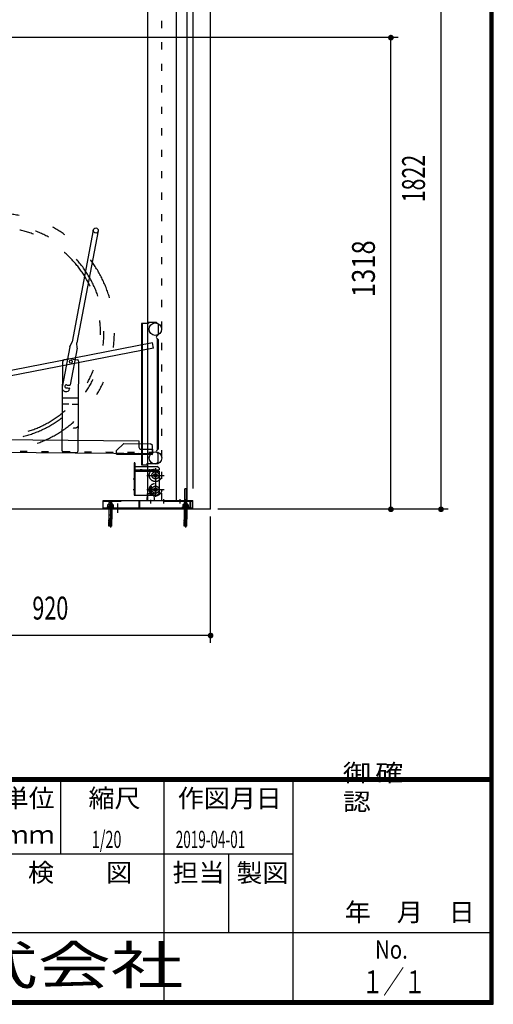
# Model space of a CAD drawing. Extents: x 200 to 11680, y 200 to 8240.
# Drawn here: x 10356 to 11680, y 200 to 2952 of the extents above; entities that cross this region are included whole.
import ezdxf
from ezdxf.enums import TextEntityAlignment as Align

# ---------------------------------------------------------------- set-up
doc = ezdxf.new("R2010")
doc.units = 0
doc.header["$LTSCALE"] = 20
doc.header["$MEASUREMENT"] = 0
for name, pattern in [('CENTER2', [24, 12, -5, 2, -5]), ('DASHED2', [10, 4, -6]), ('DOT', [3, 1, -2]), ('PHANTOM2', [25, 6, -5, 2, -5, 2, -5])]:
    doc.linetypes.add(name, pattern=pattern)
for name, color, linetype in [('0-F1TEXT', 7, 'CONTINUOUS'), ('2-03BODL', 7, 'CONTINUOUS'), ('2-5DIM', 7, 'CONTINUOUS'), ('2-F', 7, 'CONTINUOUS'), ('F-F4PAPAER', 7, 'CONTINUOUS')]:
    doc.layers.add(name, color=color, linetype=linetype)
doc.styles.get("Standard").update_dxf_attribs({"font": 'txt.shx', "bigfont": 'extfont.shx'})

msp = doc.modelspace()

# ---------------------------------------------------------------- linework, layer by layer
at = {"layer": '2-03BODL', "color": 7, "linetype": 'Continuous'}
for p, q in [((10889.8, 1583.3), (10889.8, 4083.3)), ((10716.3, 2102.2), (10696.3, 2102.2)), ((10696.3, 2102.2), (10696.3, 1707.7)), ((10698.8, 2102.2), (10698.8, 1707.7)), ((10738.3, 2105.7), (10716.3, 2105.7)), ((10716.3, 2105.7), (10716.3, 2102.2)), ((10743.3, 2100.7), (10738.3, 2105.7)), ((10743.3, 2100.7), (10743.3, 2071.2)), ((10738.5, 2066.4), (10743.3, 2071.2)), ((10727.4, 2048.1), (9304, 1771.5)), ((10730.2, 2033.3), (10727.4, 2048.1)), ((10743.3, 2058.1), (10738.5, 2062.9)), ((10740.8, 2060.6), (10740.8, 1748.7)), ((10743.3, 2058.1), (10743.3, 1751.2)), ((10730.2, 2033.3), (9306.8, 1756.7)), ((10474.7, 1747.1), (10476.7, 1996)), ((10498.4, 2003.8), (10480.9, 2000.9)), ((10500.2, 2003.8), (10517.7, 2000.6)), ((10519.7, 1746.7), (10521.7, 1995.6)), ((10475.8, 1877.8), (10493.3, 1877.6)), ((10475.9, 1895.1), (10520.9, 1894.7)), ((10503.2, 1877.5), (10520.8, 1877.4)), ((8977.5, 1789.1), (10689.4, 1774.8)), ((10647.3, 1767.2), (10627.2, 1747.3)), ((10647.3, 1767.2), (10722.3, 1766.5)), ((10689.4, 1774.8), (10689.3, 1756.8)), ((10727.3, 1761.5), (10722.3, 1766.5)), ((10727.1, 1736.5), (10727.3, 1761.5)), ((8977.2, 1754.1), (10727.1, 1739.5)), ((10479.6, 1742.1), (10514.6, 1741.8)), ((10627.1, 1737.3), (10627.2, 1747.3)), ((10627.1, 1737.3), (10727.1, 1736.5)), ((10694.2, 1751.8), (10727.2, 1751.5)), ((10727.2, 1751.5), (10727.1, 1739.5)), ((10743.3, 1751.2), (10738.5, 1746.4)), ((10743.3, 1738.1), (10738.5, 1742.9)), ((10743.3, 1716.2), (10743.3, 1738.1)), ((10675.8, 1713.2), (10675.8, 1623.2)), ((10678.3, 1713.2), (10675.8, 1713.2)), ((10678.3, 1713.2), (10678.3, 1623.2)), ((10696.3, 1707.7), (10711.3, 1707.7)), ((10711.3, 1711.2), (10738.3, 1711.2)), ((10711.3, 1711.2), (10711.3, 1707.7)), ((10743.3, 1716.2), (10738.3, 1711.2)), ((10675.8, 1703.2), (10740.8, 1703.2)), ((10675.8, 1692.2), (10678.3, 1692.2)), ((10675.8, 1679.2), (10678.3, 1679.2)), ((10678.3, 1693.2), (10745.8, 1693.2)), ((10678.3, 1690.2), (10745.8, 1690.2)), ((10708.8, 1692.2), (10708.8, 1691.2)), ((10710.8, 1693.2), (10710.8, 1690.2)), ((10730.8, 1693.2), (10730.8, 1690.2)), ((10738.8, 1693.2), (10738.8, 1690.2)), ((10745.8, 1698.2), (10740.8, 1703.2)), ((10745.8, 1698.2), (10745.8, 1693.2)), ((10745.8, 1690.2), (10745.8, 1628.2)), ((10675.8, 1633.2), (10678.3, 1633.2)), ((10712.4, 1626.3), (10711.8, 1608.3)), ((10713.4, 1627.3), (10730.2, 1627.3)), ((10720.8, 1648.2), (10720.8, 1623.2)), ((10720.8, 1648.2), (10723.8, 1648.2)), ((10723.8, 1635.7), (10720.8, 1635.7)), ((10722.8, 1636.7), (10721.8, 1636.7)), ((10723.8, 1648.2), (10723.8, 1623.2)), ((10731.2, 1626.3), (10731.8, 1608.3)), ((10740.8, 1623.2), (10745.8, 1628.2)), ((10817.4, 1608.3), (10817.4, 1640.3)), ((10589.8, 1608.3), (10839.8, 1608.3)), ((10589.8, 1583.3), (10589.8, 1608.3)), ((10607, 1602.3), (10605.8, 1601.1)), ((10605.8, 1601.1), (10605.8, 1596.3)), ((10613.8, 1601.1), (10605.8, 1601.1)), ((10607, 1602.3), (10612.6, 1602.3)), ((10613.8, 1601.1), (10612.6, 1602.3)), ((10613.8, 1601.1), (10613.8, 1596.3)), ((10616.4, 1596.3), (10617.6, 1595.5)), ((10675.8, 1623.2), (10740.8, 1623.2)), ((10817, 1602.3), (10815.8, 1601.1)), ((10815.8, 1601.1), (10815.8, 1596.3)), ((10823.8, 1601.1), (10815.8, 1601.1)), ((10817, 1602.3), (10822.6, 1602.3)), ((10823.8, 1601.1), (10822.6, 1602.3)), ((10823.8, 1601.1), (10823.8, 1596.3)), ((10826.4, 1596.3), (10827.6, 1595.5)), ((10839.8, 1583.3), (10839.8, 1608.3)), ((10889.8, 1583.3), (7269.8, 1583.3)), ((10839.8, 1586.3), (10589.8, 1586.3)), ((10617.6, 1589.9), (10601.9, 1589.9)), ((10602.3, 1589.9), (10602.3, 1587.9)), ((10605.8, 1586.3), (10605.8, 1555.5)), ((10605.9, 1595.5), (10605.9, 1589.9)), ((10609.8, 1589.9), (10607.8, 1587.9)), ((10609.8, 1587.9), (10611.8, 1589.9)), ((10613.7, 1595.5), (10613.7, 1589.9)), ((10613.8, 1586.3), (10613.8, 1555.5)), ((10617.3, 1589.9), (10617.3, 1587.9)), ((10617.6, 1595.5), (10617.6, 1589.9)), ((10619.8, 1587.9), (10619.8, 1586.3)), ((10827.6, 1589.9), (10811.9, 1589.9)), ((10812.3, 1589.9), (10812.3, 1587.9)), ((10815.8, 1586.3), (10815.8, 1555.5)), ((10815.9, 1595.5), (10815.9, 1589.9)), ((10819.8, 1589.9), (10817.8, 1587.9)), ((10819.8, 1587.9), (10821.8, 1589.9)), ((10823.7, 1595.5), (10823.7, 1589.9)), ((10823.8, 1586.3), (10823.8, 1555.5)), ((10827.3, 1589.9), (10827.3, 1587.9)), ((10827.6, 1595.5), (10827.6, 1589.9)), ((10829.8, 1587.9), (10829.8, 1586.3)), ((10613.8, 1566.6), (10605.8, 1566.6)), ((10609, 1555.5), (10605.8, 1555.5)), ((10609, 1553.9), (10605.8, 1553.9)), ((10609, 1550.7), (10605.8, 1550.7)), ((10609, 1549.1), (10605.8, 1549.1)), ((10609, 1545.9), (10605.8, 1545.9)), ((10609, 1544.3), (10605.8, 1544.3)), ((10609, 1541.1), (10605.8, 1541.1)), ((10610.6, 1558.7), (10610.6, 1536.3)), ((10613.8, 1555.5), (10610.6, 1555.5)), ((10613.8, 1553.9), (10610.6, 1553.9)), ((10613.8, 1550.7), (10610.6, 1550.7)), ((10613.8, 1549.1), (10610.6, 1549.1)), ((10613.8, 1545.9), (10610.6, 1545.9)), ((10613.8, 1544.3), (10610.6, 1544.3)), ((10613.8, 1541.1), (10610.6, 1541.1)), ((10823.8, 1566.6), (10815.8, 1566.6)), ((10819, 1555.5), (10815.8, 1555.5)), ((10819, 1553.9), (10815.8, 1553.9)), ((10819, 1550.7), (10815.8, 1550.7)), ((10819, 1549.1), (10815.8, 1549.1)), ((10819, 1545.9), (10815.8, 1545.9)), ((10819, 1544.3), (10815.8, 1544.3)), ((10819, 1541.1), (10815.8, 1541.1)), ((10820.6, 1558.7), (10820.6, 1536.3)), ((10823.8, 1555.5), (10820.6, 1555.5)), ((10823.8, 1553.9), (10820.6, 1553.9)), ((10823.8, 1550.7), (10820.6, 1550.7)), ((10823.8, 1549.1), (10820.6, 1549.1)), ((10823.8, 1545.9), (10820.6, 1545.9)), ((10823.8, 1544.3), (10820.6, 1544.3)), ((10823.8, 1541.1), (10820.6, 1541.1)), ((10609, 1539.5), (10605.8, 1539.5)), ((10609, 1536.3), (10605.8, 1536.3)), ((10613.8, 1539.5), (10610.6, 1539.5)), ((10613.8, 1536.3), (10610.6, 1536.3)), ((10819, 1539.5), (10815.8, 1539.5)), ((10819, 1536.3), (10815.8, 1536.3)), ((10823.8, 1539.5), (10820.6, 1539.5)), ((10823.8, 1536.3), (10820.6, 1536.3))]:
    msp.add_line(p, q, dxfattribs=at)
at = {"layer": '2-03BODL', "color": 3, "linetype": 'Continuous'}
for p, q in [((10714.8, 1608.3), (10714.8, 3298.3)), ((10794.8, 1608.3), (10794.8, 3298.3)), ((10824.8, 1608.3), (10824.8, 3298.3)), ((10561.9, 2363.7), (10502.6, 2051.2)), ((10575.7, 2361.1), (10516.4, 2048.6)), ((10496.4, 2037.2), (10474.9, 1924.2)), ((10496.4, 2037.2), (10502.6, 2051.2)), ((10517, 2033.2), (10516.4, 2048.6)), ((10517, 2033.2), (10497.6, 1930.8)), ((10482.9, 1912.5), (10483.9, 1912.3)), ((10495.7, 1920.8), (10495.6, 1920.3)), ((10606.6, 1596.3), (10606.6, 1601.9)), ((10613, 1596.3), (10613, 1601.9)), ((10816.6, 1596.3), (10816.6, 1601.9)), ((10823, 1596.3), (10823, 1601.9)), ((10606.6, 1566.6), (10606.6, 1586.3)), ((10613, 1566.6), (10613, 1586.3)), ((10816.6, 1566.6), (10816.6, 1586.3)), ((10823, 1566.6), (10823, 1586.3)), ((10606.6, 1566.6), (10605.8, 1565.2)), ((10613, 1566.6), (10613.8, 1565.2)), ((10816.6, 1566.6), (10815.8, 1565.2)), ((10823, 1566.6), (10823.8, 1565.2))]:
    msp.add_line(p, q, dxfattribs=at)
at = {"layer": '2-03BODL', "color": 7, "linetype": 'DOT'}
for p, q in [((10753.3, 1608.3), (10753.3, 3298.3)), ((8977.2, 1757.1), (10727.1, 1742.5)), ((10627.1, 1740.3), (10727.1, 1739.5))]:
    msp.add_line(p, q, dxfattribs=at)
at = {"layer": '2-03BODL', "color": 3, "linetype": 'CENTER2'}
for p, q in [((10693.8, 1695.2), (10693.8, 1688.2)), ((10696.6, 1695.2), (10696.6, 1688.2)), ((10718.8, 1695.2), (10718.8, 1688.2)), ((10725.8, 1695.2), (10725.8, 1688.2)), ((10735.8, 1697.8), (10735.8, 1658.5)), ((10673.8, 1668.2), (10680.3, 1668.2)), ((10711.6, 1678.2), (10759.9, 1678.2)), ((10735.8, 1657.8), (10735.8, 1618.5)), ((10673.8, 1638.2), (10680.3, 1638.2)), ((10711.6, 1638.2), (10759.9, 1638.2)), ((10718.8, 1635.7), (10720.8, 1635.7)), ((10609.8, 1606.3), (10609.8, 1532.3)), ((10629.8, 1599.9), (10629.8, 1573.1)), ((10721.8, 1610.2), (10721.8, 1599.8)), ((10758.3, 1611.3), (10758.3, 1599.8)), ((10803.8, 1611.3), (10803.8, 1599.8)), ((10819.8, 1611.3), (10819.8, 1532.3)), ((10603.8, 1586.3), (10603.8, 1583.3)), ((10615.8, 1586.3), (10615.8, 1583.3)), ((10623.8, 1586.3), (10623.8, 1583.3)), ((10635.8, 1586.3), (10635.8, 1583.3)), ((10813.8, 1586.3), (10813.8, 1583.3)), ((10825.8, 1586.3), (10825.8, 1583.3))]:
    msp.add_line(p, q, dxfattribs=at)
at = {"layer": '2-03BODL', "color": 3, "linetype": 'DASHED2'}
for p, q in [((10735.3, 1678.7), (10733.3, 1678.7)), ((10736.3, 1680.7), (10735.3, 1680.7)), ((10735.3, 1678.7), (10735.3, 1680.7)), ((10736.3, 1678.7), (10736.3, 1680.7)), ((10738.3, 1678.7), (10736.3, 1678.7)), ((10738.3, 1677.7), (10738.3, 1678.7)), ((10735.3, 1675.7), (10735.3, 1677.7)), ((10736.3, 1675.7), (10735.3, 1675.7)), ((10738.3, 1677.7), (10736.3, 1677.7)), ((10736.3, 1675.7), (10736.3, 1677.7)), ((10735.3, 1638.7), (10733.3, 1638.7)), ((10736.3, 1640.7), (10735.3, 1640.7)), ((10735.3, 1638.7), (10735.3, 1640.7)), ((10735.3, 1635.7), (10735.3, 1637.7)), ((10736.3, 1635.7), (10735.3, 1635.7)), ((10736.3, 1638.7), (10736.3, 1640.7)), ((10738.3, 1638.7), (10736.3, 1638.7)), ((10738.3, 1637.7), (10736.3, 1637.7)), ((10736.3, 1635.7), (10736.3, 1637.7)), ((10738.3, 1637.7), (10738.3, 1638.7)), ((10839.8, 1605.3), (10589.8, 1605.3)), ((10689.8, 1585.3), (10689.8, 1605.3)), ((10692.3, 1585.3), (10692.3, 1605.3)), ((10832.3, 1585.3), (10832.3, 1605.3)), ((10834.8, 1585.3), (10834.8, 1605.3)), ((10692.3, 1585.3), (10689.8, 1585.3)), ((10834.8, 1585.3), (10832.3, 1585.3))]:
    msp.add_line(p, q, dxfattribs=at)
for points in [[(10735.3, 1677.7), (10733.3, 1677.7), (10733.3, 1678.7)], [(10735.3, 1637.7), (10733.3, 1637.7), (10733.3, 1638.7)]]:
    msp.add_lwpolyline(points, dxfattribs=at)
at = {"layer": '2-03BODL', "color": 7, "linetype": 'Continuous'}
for points in [[(10822.2, 1608.3), (10822.2, 1640.3), (10817.4, 1640.3)], [(10616.4, 1596.3), (10603.2, 1596.3), (10601.9, 1595.5), (10601.9, 1589.9)], [(10826.4, 1596.3), (10813.2, 1596.3), (10811.9, 1595.5), (10811.9, 1589.9)], [(10619.8, 1587.9), (10599.8, 1587.9), (10599.8, 1586.3)], [(10829.8, 1587.9), (10809.8, 1587.9), (10809.8, 1586.3)], [(10605.8, 1550.7), (10605.8, 1553.9), (10606.6, 1555.5)], [(10605.8, 1545.9), (10605.8, 1549.1), (10606.6, 1550.7)], [(10605.8, 1541.1), (10605.8, 1544.3), (10606.6, 1545.9)], [(10605.8, 1536.3), (10605.8, 1539.5), (10606.6, 1541.1)], [(10610.6, 1558.7), (10609, 1558.7), (10609, 1536.3)], [(10613.8, 1550.7), (10613.8, 1553.9), (10613, 1555.5)], [(10613.8, 1545.9), (10613.8, 1549.1), (10613, 1550.7)], [(10613.8, 1541.1), (10613.8, 1544.3), (10613, 1545.9)], [(10613.8, 1536.3), (10613.8, 1539.5), (10613, 1541.1)], [(10815.8, 1550.7), (10815.8, 1553.9), (10816.6, 1555.5)], [(10815.8, 1545.9), (10815.8, 1549.1), (10816.6, 1550.7)], [(10815.8, 1541.1), (10815.8, 1544.3), (10816.6, 1545.9)], [(10815.8, 1536.3), (10815.8, 1539.5), (10816.6, 1541.1)], [(10820.6, 1558.7), (10819, 1558.7), (10819, 1536.3)], [(10823.8, 1550.7), (10823.8, 1553.9), (10823, 1555.5)], [(10823.8, 1545.9), (10823.8, 1549.1), (10823, 1550.7)], [(10823.8, 1541.1), (10823.8, 1544.3), (10823, 1545.9)], [(10823.8, 1536.3), (10823.8, 1539.5), (10823, 1541.1)]]:
    msp.add_lwpolyline(points, dxfattribs=at)
at = {"layer": '2-03BODL', "color": 3, "linetype": 'Continuous'}
for centre, radius in [((10568.8, 2362.4), 7), ((10499.2, 1995.9), 4)]:
    msp.add_circle(centre, radius, dxfattribs=at)
at = {"layer": '2-03BODL', "color": 7, "linetype": 'Continuous'}
for centre, radius in [((10735.3, 2086.7), 17.5), ((10735.8, 1726.7), 17.5), ((10735.8, 1678.2), 4.1), ((10735.8, 1638.2), 4.1)]:
    msp.add_circle(centre, radius, dxfattribs=at)
at = {"layer": '2-03BODL', "color": 7, "linetype": 'DOT'}
msp.add_circle((10510.3, 1819.3), 9.6, dxfattribs=at)
at = {"layer": '2-03BODL', "color": 3, "linetype": 'DASHED2'}
for centre, radius in [((10735.8, 1678.2), 17.5), ((10735.8, 1678.2), 10), ((10735.8, 1678.2), 4.75), ((10735.8, 1638.2), 17.5), ((10735.8, 1638.2), 10), ((10735.8, 1638.2), 4.75)]:
    msp.add_circle(centre, radius, dxfattribs=at)
at = {"layer": '2-03BODL', "color": 7, "linetype": 'Continuous'}
for centre, radius, start, end in [((10740.3, 2064.7), 2.5, 135, 225), ((10481.7, 1996), 5, 99.5232, 179.5232), ((10499.3, 1998.9), 5, 79.5232, 99.5232), ((10516.7, 1995.7), 5, 359.5232, 439.5232), ((10479.7, 1747.1), 5, 179.5232, 269.5232), ((10514.7, 1746.8), 5, 269.5232, 359.5232), ((10694.3, 1756.8), 5, 179.5232, 269.5232), ((10740.3, 1744.7), 2.5, 135, 225), ((10709.8, 1692.2), 1, 90, 180), ((10709.8, 1691.2), 1, 180, 270), ((10713.4, 1626.3), 1, 90, 178), ((10721.8, 1635.7), 1, 90, 180), ((10722.8, 1635.7), 1, 0, 90), ((10730.2, 1626.3), 1, 2, 90), ((10603.9, 1593.2), 3.03, 49.5688, 90), ((10609.8, 1585.2), 11, 69.1357, 110.8643), ((10615.7, 1593.2), 3.03, 90, 130.4283), ((10813.9, 1593.2), 3.03, 49.5688, 90), ((10819.8, 1585.2), 11, 69.1357, 110.8643), ((10825.7, 1593.2), 3.03, 90, 130.4283)]:
    msp.add_arc(centre, radius, start, end, dxfattribs=at)
at = {"layer": '2-03BODL', "color": 3, "linetype": 'Continuous'}
for centre, radius, start, end in [((10486.2, 1927.1), 4, 79.2549, 259.2549), ((10499.2, 1995.9), 66, 259.2549, 267.6589), ((10496.6, 1931), 1, 267.6589, 349.2549), ((10484.8, 1922.3), 10, 169.2549, 259.2549), ((10485.8, 1922.1), 10, 259.2549, 349.2549), ((10499.2, 1995.9), 74, 259.2549, 266.5319), ((10494.7, 1921), 1, 349.2549, 446.5319)]:
    msp.add_arc(centre, radius, start, end, dxfattribs=at)
at = {"layer": '2-03BODL', "color": 4, "linetype": 'PHANTOM2'}
for major_axis, start_param, end_param in [((-0.1, 330.2), 1.939389, 6.245358), ((-0.1, 300.2), 1.684117, 6.292209), ((-0.1, 290.2), 1.684402, 6.291921)]:
    msp.add_ellipse((10298.4, 2079.3), major_axis=major_axis, ratio=0.97706, start_param=start_param, end_param=end_param, dxfattribs=at)
at = {"layer": '2-F', "color": 3, "linetype": 'Continuous'}
for p, q in [((10839.8, 4273.3), (10839.8, 1641.7)), ((11533.8, 1583.3), (11533.8, 3405.3)), ((11413.8, 2901.3), (9995.4, 2901.3)), ((11393.8, 1583.3), (11393.8, 2901.3)), ((11553.8, 1583.3), (10909.8, 1583.3)), ((10889.8, 1210.5), (10889.8, 1563.3)), ((10889.8, 1230.5), (9969.8, 1230.5))]:
    msp.add_line(p, q, dxfattribs=at)
at = {"layer": '2-F', "color": 3, "linetype": 'Continuous', "const_width": 8}
for points in [[(11389.8, 2901.3, 1), (11397.8, 2901.3, 1)], [(11389.8, 1583.3, 1), (11397.8, 1583.3, 1)], [(11529.8, 1583.3, 1), (11537.8, 1583.3, 1)], [(10885.8, 1230.5, 1), (10893.8, 1230.5, 1)]]:
    msp.add_lwpolyline(points, format="xyb", close=True, dxfattribs=at)
at = {"layer": 'F-F4PAPAER', "color": 5, "linetype": 'Continuous'}
for p, q in [((210, 834), (11670, 834)), ((11670, 833), (210, 833)), ((210, 832), (11670, 832)), ((11670, 831), (210, 831)), ((210, 830), (11670, 830)), ((11670, 829), (210, 829)), ((210, 828), (11670, 828)), ((11670, 827), (210, 827)), ((210, 826), (11670, 826)), ((11670, 825), (210, 825)), ((210, 824), (11670, 824)), ((10470, 824), (10470, 620)), ((10760, 200), (10760, 824)), ((11120, 824), (11120, 200)), ((11120, 620), (9020, 620)), ((10940, 620), (10940, 400)), ((11680, 400), (9020, 400))]:
    msp.add_line(p, q, dxfattribs=at)
for points in [[(11680, 8240), (200, 8240), (200, 200), (11680, 200), (11680, 8240)], [(11679, 8239), (11679, 201), (201, 201), (201, 8239), (11679, 8239)], [(11678, 8238), (11678, 202), (202, 202), (202, 8238), (11678, 8238)], [(11677, 8237), (11677, 203), (203, 203), (203, 8237), (11677, 8237)], [(11676, 8236), (11676, 204), (204, 204), (204, 8236), (11676, 8236)], [(11675, 8235), (11675, 205), (205, 205), (205, 8235), (11675, 8235)], [(11674, 8234), (11674, 206), (206, 206), (206, 8234), (11674, 8234)], [(11673, 8233), (11673, 207), (207, 207), (207, 8233), (11673, 8233)], [(11672, 8232), (11672, 208), (208, 208), (208, 8232), (11672, 8232)], [(11671, 8231), (11671, 209), (209, 209), (209, 8231), (11671, 8231)], [(11670, 8230), (11670, 210), (210, 210), (210, 8230), (11670, 8230)]]:
    msp.add_lwpolyline(points, dxfattribs=at)

# ---------------------------------------------------------------- texts
at = {"layer": '0-F1TEXT', "color": 3, "lineweight": -3}
for s, height, width, p in [('1/20', 47.97, 0.614, (10557.9, 636.9)), ('2019-04-01', 47.97, 0.578, (10792.4, 636.9)), ('１／１', 63.95, 0.676, (11313.2, 231))]:
    msp.add_text(s, height=height, dxfattribs=dict(at, width=width)).set_placement(p)
at = {"layer": '2-5DIM', "color": 3, "lineweight": -3, "ltscale": 0.5, "width": 1.4}
msp.add_text('鋼鈑商事株式会社', height=106.59, dxfattribs=at).set_placement((9185.3, 255.9))
at = {"layer": '2-F', "color": 3, "lineweight": -3}
for s, width, p in [('1822', 0.685, (11509, 2507.6)), ('1318', 0.82, (11369, 2255.6))]:
    msp.add_text(s, height=63.95, rotation=90, dxfattribs=dict(at, width=width)).set_placement(p, align=Align.BOTTOM_CENTER)
at = {"layer": '2-F', "color": 3, "lineweight": -3, "width": 0.691}
msp.add_text('920', height=63.95, dxfattribs=at).set_placement((10441.9, 1255.3), align=Align.BOTTOM_CENTER)
at = {"layer": 'F-F4PAPAER', "color": 6, "lineweight": -3}
for s, width, p in [('単位', 1.042, (10308.6, 750.5)), ('縮尺', 1.042, (10548.6, 750.5)), ('作図月日', 1.042, (10798.1, 750.1)), ('ｍｍ', 1.042, (10308.6, 648.5)), ('検\u3000\u3000図', 1.042, (10379.6, 542.5)), ('担当', 1.042, (10783.6, 542.5)), ('製図', 1.042, (10962, 541.5)), ('\u3000年\u3000月\u3000日', 1.042, (11192.1, 431.8)), ('No.', 0.815, (11349.6, 327.5))]:
    msp.add_text(s, height=51.16, dxfattribs=dict(at, width=width)).set_placement(p)
at = {"layer": 'F-F4PAPAER', "color": 6, "lineweight": -3, "insert": (11259.7, 742.1), "char_height": 48.321, "attachment_point": 7}
msp.add_mtext('\\W1.183;御{\\W0.852; }確{\\W0.852; }認', dxfattribs=at)

doc.saveas('drawing.dxf')
